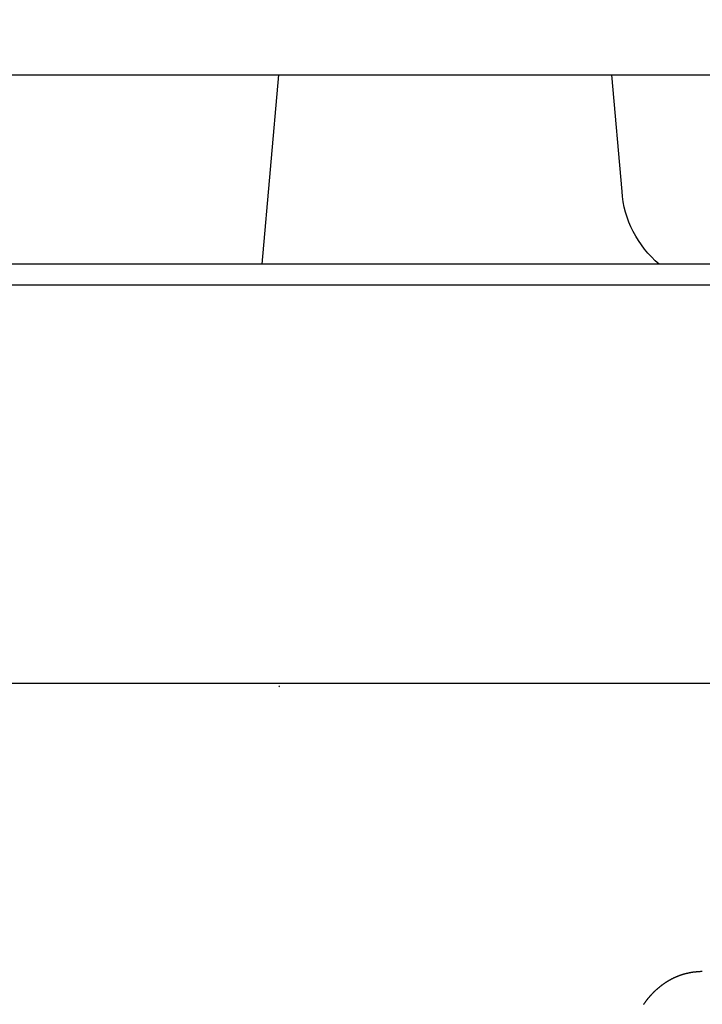
# Model space of a CAD drawing. Units: millimetres. Extents: x 0 to 4200, y 0 to 3227.
# Drawn here: x 2513 to 2526, y 1539 to 1557 of the extents above; entities that cross this region are included whole.
import ezdxf

# ---------------------------------------------------------------- set-up
doc = ezdxf.new("R2010")
doc.units = ezdxf.units.MM
doc.layers.get('0').update_dxf_attribs({"linetype": 'CONTINUOUS'})
doc.layers.get('DEFPOINTS').update_dxf_attribs({"color": 8, "linetype": 'CONTINUOUS'})
doc.layers.add('外形線', color=3, linetype='CONTINUOUS')
doc.layers.add('寸法', color=7, linetype='CONTINUOUS', lineweight=9)
doc.styles.add('32mm文字', font='txt', dxfattribs={"height": 32})
doc.dimstyles.new('32mm寸法', dxfattribs={"dimtxt": 32, "dimasz": 10, "dimexe": 0, "dimexo": 30, "dimgap": 5, "dimtad": 1, "dimdsep": 46, "dimtxsty": '32mm文字', "dimblk": 'ORIGIN2', "dimcen": 5, "dimclrd": 256, "dimclrt": 256, "dimadec": 0, "dimazin": 0, "dimtfac": 1, "dimtmove": 0, "dimatfit": 3, "dimldrblk": 'OPEN30', "dimfxl": 1, "dimlwd": -1, "dimarcsym": 0})

# ---------------------------------------------------------------- blocks, each defined once
blk = doc.blocks.new('_Origin2')
at = {"color": 0, "linetype": 'ByBlock', "lineweight": -2}
blk.add_line((-0.5, 0), (-1, 0), dxfattribs=at)
for radius in [0.5, 0.25]:
    blk.add_circle((0, 0), radius, dxfattribs=at)
blk = doc.blocks.new('*D38')
at = {"layer": 'DEFPOINTS', "color": 0, "transparency": 16777216}
for p in [(2809.415, 1728.004), (2229.415, 1550), (2809.415, 1550)]:
    blk.add_point(p, dxfattribs=at)
at = {"layer": '寸法', "color": 0, "lineweight": -2, "transparency": 16777216}
for p, q in [((2229.415, 1580), (2229.415, 1728.004)), ((2809.415, 1580), (2809.415, 1728.004))]:
    blk.add_line(p, q, dxfattribs=at)
at = {"layer": '寸法', "transparency": 16777216}
blk.add_line((2239.415, 1728.004), (2799.415, 1728.004), dxfattribs=at)
at = {"layer": '寸法', "transparency": 16777216, "xscale": 10, "yscale": 10, "zscale": 10, "rotation": 180}
blk.add_blockref('_Origin2', (2229.415, 1728.004), dxfattribs=at)
at = {"layer": '寸法', "transparency": 16777216, "xscale": 10, "yscale": 10, "zscale": 10}
blk.add_blockref('_Origin2', (2809.415, 1728.004), dxfattribs=at)
at = {"layer": '寸法', "transparency": 16777216, "insert": (2519.415, 1749.004), "char_height": 32, "attachment_point": 5, "style": '32mm文字'}
blk.add_mtext('580', dxfattribs=at)
blk = doc.blocks.new('_Open30')
at = {"color": 0, "linetype": 'ByBlock', "lineweight": -2}
for p, q in [((-1, 0.2679), (0, 0)), ((0, 0), (-1, -0.2679)), ((0, 0), (-1, 0))]:
    blk.add_line(p, q, dxfattribs=at)
blk = doc.blocks.new('*D40')
at = {"layer": 'DEFPOINTS', "color": 0, "transparency": 16777216}
for p in [(2829.415, 1784.004), (2229.415, 1550), (2829.415, 1550)]:
    blk.add_point(p, dxfattribs=at)
at = {"layer": '寸法', "color": 0, "lineweight": -2, "transparency": 16777216}
for p, q in [((2229.415, 1580), (2229.415, 1784.004)), ((2829.415, 1580), (2829.415, 1784.004))]:
    blk.add_line(p, q, dxfattribs=at)
at = {"layer": '寸法', "transparency": 16777216}
blk.add_line((2239.415, 1784.004), (2819.415, 1784.004), dxfattribs=at)
at = {"layer": '寸法', "transparency": 16777216, "xscale": 10, "yscale": 10, "zscale": 10, "rotation": 180}
blk.add_blockref('_Origin2', (2229.415, 1784.004), dxfattribs=at)
at = {"layer": '寸法', "transparency": 16777216, "xscale": 10, "yscale": 10, "zscale": 10}
blk.add_blockref('_Origin2', (2829.415, 1784.004), dxfattribs=at)
at = {"layer": '寸法', "transparency": 16777216, "insert": (2529.414, 1805.004), "char_height": 32, "attachment_point": 5, "style": '32mm文字'}
blk.add_mtext('600', dxfattribs=at)
blk = doc.blocks.new('*D42')
at = {"layer": 'DEFPOINTS', "color": 0, "transparency": 16777216}
for p in [(2608.415, 1667.537), (2319.415, 1550), (2608.415, 1550)]:
    blk.add_point(p, dxfattribs=at)
at = {"layer": '寸法', "color": 0, "lineweight": -2, "transparency": 16777216}
for p, q in [((2319.415, 1580), (2319.415, 1667.537)), ((2608.415, 1580), (2608.415, 1667.537))]:
    blk.add_line(p, q, dxfattribs=at)
at = {"layer": '寸法', "transparency": 16777216}
blk.add_line((2329.415, 1667.537), (2598.415, 1667.537), dxfattribs=at)
at = {"layer": '寸法', "transparency": 16777216, "xscale": 10, "yscale": 10, "zscale": 10, "rotation": 180}
blk.add_blockref('_Origin2', (2319.415, 1667.537), dxfattribs=at)
at = {"layer": '寸法', "transparency": 16777216, "xscale": 10, "yscale": 10, "zscale": 10}
blk.add_blockref('_Origin2', (2608.415, 1667.537), dxfattribs=at)
at = {"layer": '寸法', "transparency": 16777216, "insert": (2463.915, 1690.811), "char_height": 32, "attachment_point": 5, "style": '32mm文字'}
blk.add_mtext('器具開口 289', dxfattribs=at)
blk = doc.blocks.new('PD-100H-B側面')
at = {"layer": '外形線'}
for p, q in [((-172.182, 41.604), (-115.986, 41.604)), ((-124.668, 41.604), (-124.983, 38.004)), ((-113.69, 38.004), (-172.304, 38.004)), ((-110.486, 30.03), (-175.486, 30.03)), ((-125.127, 30.023), (-125.127, 30.029))]:
    blk.add_line(p, q, dxfattribs=at)
for points in [[(-117.424, 38.004, -0.20345), (-118.132, 39.389), (-118.326, 41.604)], [(-105.145, 35.989, 0.305731), (-104.817, 36.441), (-104.808, 37.315, 0.404026), (-105.108, 37.604), (-107.306, 37.604), (-109.129, 37.604), (-109.129, 37.204), (-110.297, 37.204), (-110.697, 37.604), (-175.297, 37.604), (-175.482, 37.419), (-175.497, 37.004), (-175.341, 37.004), (-175.172, 32.147)]]:
    blk.add_lwpolyline(points, format="xyb", dxfattribs=at)
at = {"layer": '外形線', "flags": 128}
for points in [[(-124.658, 29.987), (-124.658, 29.972), (-124.66, 29.958)], [(-116.604, 24.55), (-116.605, 24.55), (-116.608, 24.55), (-116.612, 24.55), (-116.618, 24.549), (-116.624, 24.549), (-116.632, 24.549), (-116.641, 24.549), (-116.649, 24.548), (-116.658, 24.548), (-116.667, 24.547), (-116.675, 24.547), (-116.683, 24.546), (-116.691, 24.546), (-116.698, 24.545), (-116.704, 24.545), (-116.711, 24.544), (-116.717, 24.544), (-116.722, 24.543), (-116.728, 24.542), (-116.734, 24.542), (-116.74, 24.541), (-116.746, 24.54), (-116.752, 24.54), (-116.758, 24.539), (-116.764, 24.538), (-116.77, 24.537), (-116.776, 24.536), (-116.783, 24.536), (-116.789, 24.535), (-116.795, 24.534), (-116.802, 24.533), (-116.808, 24.532), (-116.814, 24.531), (-116.821, 24.53), (-116.827, 24.529), (-116.833, 24.527), (-116.839, 24.526), (-116.845, 24.525), (-116.852, 24.524), (-116.858, 24.523), (-116.864, 24.522), (-116.87, 24.52), (-116.876, 24.519), (-116.882, 24.518), (-116.888, 24.516), (-116.894, 24.515), (-116.9, 24.514), (-116.906, 24.512), (-116.912, 24.511), (-116.918, 24.509), (-116.924, 24.508), (-116.93, 24.506), (-116.936, 24.504), (-116.942, 24.503), (-116.948, 24.501), (-116.954, 24.5), (-116.96, 24.498), (-116.966, 24.496), (-116.972, 24.494), (-116.978, 24.493), (-116.984, 24.491), (-116.989, 24.489), (-116.995, 24.487), (-117.001, 24.485), (-117.007, 24.483), (-117.013, 24.481), (-117.019, 24.479), (-117.025, 24.477), (-117.03, 24.475), (-117.036, 24.473), (-117.042, 24.471), (-117.048, 24.469), (-117.053, 24.467), (-117.059, 24.464), (-117.065, 24.462), (-117.071, 24.46), (-117.076, 24.458), (-117.082, 24.455), (-117.088, 24.453), (-117.094, 24.451), (-117.099, 24.448), (-117.105, 24.446), (-117.111, 24.443), (-117.116, 24.441), (-117.122, 24.438), (-117.128, 24.436), (-117.133, 24.433), (-117.139, 24.431), (-117.145, 24.428), (-117.15, 24.425), (-117.156, 24.423), (-117.161, 24.42), (-117.167, 24.417), (-117.172, 24.414), (-117.178, 24.412), (-117.184, 24.409), (-117.189, 24.406), (-117.195, 24.403), (-117.2, 24.4), (-117.206, 24.397), (-117.211, 24.394), (-117.216, 24.391), (-117.222, 24.388), (-117.227, 24.385), (-117.233, 24.382), (-117.238, 24.379), (-117.244, 24.376), (-117.249, 24.373), (-117.254, 24.37), (-117.26, 24.367), (-117.265, 24.363), (-117.27, 24.36), (-117.276, 24.357), (-117.281, 24.354), (-117.286, 24.35), (-117.291, 24.347), (-117.297, 24.344), (-117.302, 24.34), (-117.307, 24.337), (-117.312, 24.333), (-117.318, 24.33), (-117.323, 24.326), (-117.328, 24.323), (-117.333, 24.319), (-117.338, 24.316), (-117.343, 24.312), (-117.348, 24.309), (-117.353, 24.305), (-117.359, 24.301), (-117.364, 24.298), (-117.369, 24.294), (-117.374, 24.29), (-117.379, 24.287), (-117.384, 24.283), (-117.389, 24.279), (-117.393, 24.275), (-117.398, 24.272), (-117.403, 24.268), (-117.408, 24.264), (-117.413, 24.26), (-117.418, 24.256), (-117.423, 24.252), (-117.428, 24.248), (-117.432, 24.244), (-117.437, 24.24), (-117.442, 24.237), (-117.447, 24.233), (-117.451, 24.228), (-117.456, 24.224), (-117.461, 24.22), (-117.465, 24.216), (-117.47, 24.212), (-117.475, 24.208), (-117.479, 24.204), (-117.484, 24.2), (-117.488, 24.196), (-117.493, 24.192), (-117.497, 24.187), (-117.502, 24.183), (-117.506, 24.179), (-117.511, 24.175), (-117.515, 24.17), (-117.52, 24.166), (-117.524, 24.162), (-117.529, 24.157), (-117.533, 24.153), (-117.537, 24.149), (-117.542, 24.144), (-117.546, 24.14), (-117.55, 24.136), (-117.555, 24.131), (-117.559, 24.127), (-117.563, 24.122), (-117.567, 24.118), (-117.572, 24.113), (-117.576, 24.109), (-117.58, 24.104), (-117.584, 24.1), (-117.588, 24.095), (-117.592, 24.091), (-117.596, 24.086), (-117.6, 24.081), (-117.604, 24.077), (-117.608, 24.072), (-117.613, 24.067), (-117.617, 24.063), (-117.62, 24.058), (-117.624, 24.053), (-117.628, 24.049), (-117.632, 24.044), (-117.636, 24.039), (-117.64, 24.035), (-117.644, 24.03), (-117.648, 24.025), (-117.652, 24.02), (-117.655, 24.015), (-117.659, 24.011), (-117.663, 24.006), (-117.667, 24.001), (-117.671, 23.996), (-117.674, 23.991), (-117.678, 23.986), (-117.682, 23.981), (-117.685, 23.976), (-117.689, 23.971), (-117.693, 23.966), (-117.696, 23.962), (-117.7, 23.957), (-117.703, 23.952), (-117.707, 23.947), (-117.711, 23.942), (-117.714, 23.937), (-117.718, 23.931), (-117.721, 23.926)]]:
    blk.add_lwpolyline(points, dxfattribs=at)

msp = doc.modelspace()

# ---------------------------------------------------------------- block references
at = {"layer": '外形線'}
msp.add_blockref('PD-100H-B側面', (2642.415, 1514.75), dxfattribs=at)

# ---------------------------------------------------------------- dimensions: what is measured, and where the dimension line sits
at = {"layer": '寸法'}
for base, p2, picture, middle in [((2829.415, 1784.004), (2829.415, 1550), '*D40', (2529.414, 1784.004)), ((2809.415, 1728.004), (2809.415, 1550), '*D38', (2519.415, 1728.004))]:
    dim = msp.add_linear_dim(base=base, p1=(2229.415, 1550), p2=p2, angle=180, dimstyle='32mm寸法', dxfattribs=at)
    dim.commit()
    dim.dimension.update_dxf_attribs({"geometry": picture, "text_midpoint": middle, "dimtype": 160})
dim = msp.add_linear_dim(base=(2608.415, 1667.537), p1=(2319.415, 1550), p2=(2608.415, 1550), angle=180, text='器具開口 <>', dimstyle='32mm寸法', override={"dimtad": 3}, dxfattribs=at)
dim.commit()
dim.dimension.update_dxf_attribs({"geometry": '*D42', "text_midpoint": (2463.915, 1667.537), "dimtype": 160})

doc.saveas('drawing.dxf')
